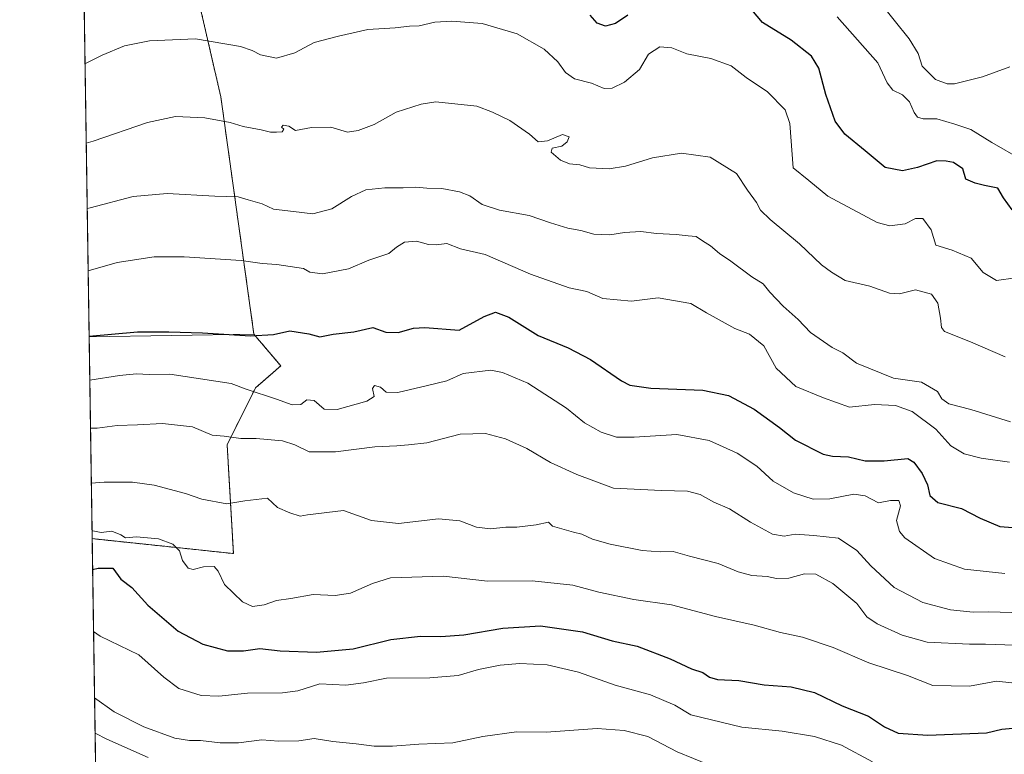
# Model space of a CAD drawing. Units: metres. Extents: x 604002 to 607448, y 4731528 to 4733894.
# Drawn here: x 604002 to 604326, y 4732190 to 4732431 of the extents above; entities that cross this region are included whole.
import ezdxf

# ---------------------------------------------------------------- set-up
doc = ezdxf.new("R2010")
doc.units = ezdxf.units.M
doc.header["$MEASUREMENT"] = 0
doc.linetypes.add('TRAZOS', pattern=[0.75, 0.5, -0.25])
for name, color, linetype, lineweight in [('Arbolado forestal', 92, 'TRAZOS', 0), ('Arbolado forestal CxS', 92, 'Continuous', 0), ('Comarca CxS', 133, 'Continuous', 0), ('Comunidad Autónoma CxS', 142, 'Continuous', 0), ('Cultivos herbáceos CxS', 92, 'Continuous', 0), ('Curva de nivel maestra', 36, 'Continuous', 30), ('Curva de nivel normal', 36, 'Continuous', 0), ('Entidad de ámbito territorial CxS', 92, 'Continuous', 0), ('Matorral', 135, 'Continuous', 0), ('Matorral CxS', 135, 'Continuous', 0), ('Municipio CxS', 142, 'Continuous', 0), ('Provincia CxS', 1, 'Continuous', 0)]:
    doc.layers.add(name, color=color, linetype=linetype, lineweight=lineweight)

# ---------------------------------------------------------------- blocks, each defined once
blk = doc.blocks.new('*U158')
at = {"layer": 'Cultivos herbáceos CxS', "color": 92, "linetype": 'Continuous', "lineweight": 0}
blk.add_polyline3d([(604060.66, 4732439.53, 751.79), (604068.43, 4732405.84, 758.56), (604079.3, 4732327.8, 774.84), (604025.14, 4732326.93, 774.85), (604023.19, 4732456.4, 746.79)], dxfattribs=at)
blk = doc.blocks.new('*U165')
at = {"layer": 'Curva de nivel normal', "color": 36, "linetype": 'Continuous', "lineweight": 0}
blk.add_polyline3d([(604327.7, 4732415.66, 740), (604318.7, 4732412.45, 740), (604309.43, 4732410.07, 740), (604307.04, 4732410.09, 740), (604303.19, 4732411.49, 740), (604298.89, 4732415.92, 740), (604297.52, 4732420.11, 740), (604294.56, 4732424.92, 740), (604284.7, 4732437.2, 740)], dxfattribs=at)
blk = doc.blocks.new('*U170')
at = {"layer": 'Curva de nivel normal', "color": 36, "linetype": 'Continuous', "lineweight": 0}
blk.add_polyline3d([(604326.16, 4732320.38, 760), (604314.76, 4732325.28, 760), (604306.23, 4732328.75, 760), (604305.23, 4732330.03, 760), (604304.87, 4732333.16, 760), (604304.03, 4732338.05, 760), (604301.93, 4732341.04, 760), (604296.71, 4732342.45, 760), (604291.44, 4732341.08, 760), (604288.12, 4732341.3, 760), (604281.67, 4732343.61, 760), (604273.61, 4732345.52, 760), (604269.04, 4732348.27, 760), (604265.83, 4732350.65, 760), (604258.59, 4732357.58, 760), (604248.88, 4732365.56, 760), (604245.75, 4732368.64, 760), (604244.45, 4732371.13, 760), (604241.44, 4732375.19, 760), (604237.82, 4732380.67, 760), (604229.23, 4732385.98, 760), (604219.83, 4732387.32, 760), (604210.23, 4732385.78, 760), (604201.41, 4732383.05, 760), (604195.97, 4732382.17, 760), (604189.61, 4732382.53, 760), (604186.36, 4732383.44, 760), (604183, 4732383.86, 760), (604180.08, 4732384.99, 760), (604177, 4732387.64, 760), (604177.3, 4732388.95, 760), (604180.45, 4732389.58, 760), (604182.23, 4732391.01, 760), (604182.9, 4732392.72, 760), (604180.7, 4732393.41, 760), (604175.81, 4732391.41, 760), (604172.67, 4732391.09, 760), (604169.79, 4732393.61, 760), (604163.38, 4732398.02, 760), (604157.7, 4732400.79, 760), (604152.53, 4732402.82, 760), (604139.08, 4732404.14, 760), (604134.22, 4732403.48, 760), (604126.06, 4732400.81, 760), (604118.77, 4732396.7, 760), (604113.56, 4732394.8, 760), (604110.08, 4732394.23, 760), (604104.55, 4732395.86, 760), (604098.24, 4732395.72, 760), (604092.99, 4732394.8, 760), (604090.74, 4732396.23, 760), (604088.96, 4732396.49, 760), (604088.36, 4732395.85, 760), (604089.18, 4732395.24, 760), (604088.54, 4732394.32, 760), (604086.73, 4732394.27, 760), (604084.73, 4732394.21, 760), (604081.73, 4732394.99, 760), (604075.74, 4732396.06, 760), (604071.52, 4732397.37, 760), (604063.21, 4732398.96, 760), (604053.53, 4732399.35, 760), (604044.37, 4732397.42, 760), (604026.44, 4732391.22, 760), (604024.18, 4732390.62, 760)], dxfattribs=at)
blk = doc.blocks.new('*U173')
at = {"layer": 'Curva de nivel normal', "color": 36, "linetype": 'Continuous', "lineweight": 0}
blk.add_polyline3d([(604025.35, 4732312.75, 780), (604035.17, 4732314.31, 780), (604040.76, 4732314.78, 780), (604044.88, 4732314.59, 780), (604051.65, 4732314.67, 780), (604071.85, 4732311.64, 780), (604076.73, 4732309.73, 780), (604086.69, 4732306.49, 780), (604091.91, 4732304.66, 780), (604094.69, 4732304.78, 780), (604096.73, 4732306.28, 780), (604099.06, 4732306.05, 780), (604102.38, 4732303.24, 780), (604106.68, 4732303.14, 780), (604116.44, 4732305.79, 780), (604118.83, 4732307.42, 780), (604118.24, 4732310.03, 780), (604118.96, 4732310.95, 780), (604120.88, 4732310.46, 780), (604122.74, 4732308.82, 780), (604126.54, 4732308.73, 780), (604136.34, 4732311.01, 780), (604142.64, 4732312.49, 780), (604148.09, 4732314.91, 780), (604157.17, 4732315.97, 780), (604160.92, 4732315.23, 780), (604169.35, 4732311.73, 780), (604181.99, 4732303.58, 780), (604187.94, 4732298.69, 780), (604193.42, 4732295.65, 780), (604198.38, 4732294.03, 780), (604204.28, 4732293.99, 780), (604218.2, 4732294.83, 780), (604228.87, 4732292.92, 780), (604238.04, 4732288.78, 780), (604244.5, 4732284.51, 780), (604249.85, 4732279.56, 780), (604256.62, 4732275.76, 780), (604263.01, 4732273.68, 780), (604268.57, 4732273.76, 780), (604276.39, 4732275.24, 780), (604280.08, 4732274.76, 780), (604284.51, 4732272.47, 780), (604288.5, 4732273.14, 780), (604291.16, 4732273.18, 780), (604291.77, 4732271.47, 780), (604290.44, 4732266.64, 780), (604291.43, 4732262.97, 780), (604293.2, 4732260.89, 780), (604302.96, 4732254.16, 780), (604312.75, 4732250.6, 780), (604326.02, 4732249.16, 780)], dxfattribs=at)
blk = doc.blocks.new('*U176')
at = {"layer": 'Curva de nivel normal', "color": 36, "linetype": 'Continuous', "lineweight": 0}
blk.add_polyline3d([(604270.97, 4732432.13, 745), (604277.66, 4732424.61, 745), (604284.34, 4732417.04, 745), (604287.39, 4732410.46, 745), (604289.19, 4732407.98, 745), (604292.38, 4732406.48, 745), (604294.71, 4732404.22, 745), (604296.24, 4732400.74, 745), (604297.35, 4732399.17, 745), (604299.23, 4732398.66, 745), (604303.66, 4732398.61, 745), (604309.62, 4732396.85, 745), (604314.9, 4732395.1, 745), (604321.7, 4732390.83, 745), (604331.25, 4732385.36, 745)], dxfattribs=at)
blk = doc.blocks.new('*U179')
at = {"layer": 'Curva de nivel normal', "color": 36, "linetype": 'Continuous', "lineweight": 0}
blk.add_polyline3d([(604026.59, 4732230.1, 805), (604028.76, 4732228.64, 805), (604041.54, 4732222.46, 805), (604049.67, 4732215.16, 805), (604054.6, 4732211.43, 805), (604061.98, 4732209.14, 805), (604067.72, 4732208.88, 805), (604077.21, 4732209.92, 805), (604088.68, 4732209.94, 805), (604093.73, 4732210.7, 805), (604100.98, 4732212.96, 805), (604109.49, 4732212.55, 805), (604115.28, 4732213.25, 805), (604122.83, 4732214.82, 805), (604137.15, 4732214.92, 805), (604146.42, 4732215.74, 805), (604153.06, 4732217.71, 805), (604160.25, 4732219.06, 805), (604166.66, 4732219.6, 805), (604175.66, 4732219.16, 805), (604185.95, 4732216.79, 805), (604198.02, 4732212.54, 805), (604209.61, 4732209.29, 805), (604217.62, 4732205.98, 805), (604222.89, 4732202.75, 805), (604239.57, 4732198.76, 805), (604252.85, 4732197.38, 805), (604263.47, 4732195.66, 805), (604272.31, 4732192.74, 805), (604282.51, 4732187.35, 805)], dxfattribs=at)
blk = doc.blocks.new('*U180')
at = {"layer": 'Curva de nivel normal', "color": 36, "linetype": 'Continuous', "lineweight": 0}
blk.add_polyline3d([(604327.9, 4732299.03, 765), (604314.83, 4732303.14, 765), (604307.62, 4732304.97, 765), (604305.27, 4732306.63, 765), (604303.92, 4732309.05, 765), (604298.62, 4732312.07, 765), (604289.48, 4732313.41, 765), (604277.26, 4732318.32, 765), (604272.74, 4732321.7, 765), (604269.31, 4732323.43, 765), (604262.18, 4732328.36, 765), (604258.14, 4732332.64, 765), (604253.19, 4732337.03, 765), (604248.85, 4732341.69, 765), (604246.6, 4732344.44, 765), (604242.9, 4732346.74, 765), (604235.97, 4732351.81, 765), (604232.22, 4732354.39, 765), (604229.36, 4732356.87, 765), (604226.67, 4732358.47, 765), (604224.58, 4732359.94, 765), (604221.98, 4732360.14, 765), (604217.99, 4732360.57, 765), (604211.53, 4732360.92, 765), (604206.42, 4732361.55, 765), (604201.02, 4732361.27, 765), (604196.27, 4732360.54, 765), (604191.02, 4732360.72, 765), (604186.72, 4732361.94, 765), (604182.39, 4732362.64, 765), (604176.72, 4732364.38, 765), (604169.72, 4732366.8, 765), (604159.99, 4732368.58, 765), (604154.34, 4732370.5, 765), (604150.23, 4732373.25, 765), (604146.8, 4732374.66, 765), (604141.04, 4732375.75, 765), (604136.06, 4732375.8, 765), (604132.41, 4732376.11, 765), (604128.29, 4732375.97, 765), (604122.28, 4732375.98, 765), (604116.1, 4732375.24, 765), (604111.36, 4732373.14, 765), (604104.94, 4732369.03, 765), (604098.7, 4732367.41, 765), (604092.28, 4732368.14, 765), (604085.7, 4732368.88, 765), (604082.06, 4732370.72, 765), (604077.4, 4732372, 765), (604074.07, 4732373.01, 765), (604066.41, 4732373.18, 765), (604050.74, 4732374.08, 765), (604039.64, 4732373.1, 765), (604025.45, 4732369.41, 765), (604024.5, 4732369.09, 765)], dxfattribs=at)
blk = doc.blocks.new('*U183')
at = {"layer": 'Curva de nivel normal', "color": 36, "linetype": 'Continuous', "lineweight": 0}
blk.add_polyline3d([(604027.1, 4732196.75, 815), (604030.93, 4732194.76, 815), (604044.54, 4732188.7, 815)], dxfattribs=at)
blk = doc.blocks.new('*U186')
at = {"layer": 'Curva de nivel normal', "color": 36, "linetype": 'Continuous', "lineweight": 0}
blk.add_polyline3d([(604229.07, 4732186.21, 810), (604218.36, 4732190.59, 810), (604208.72, 4732195.68, 810), (604200.99, 4732197.6, 810), (604192.04, 4732198.23, 810), (604175.35, 4732197.07, 810), (604165.57, 4732197.16, 810), (604154.56, 4732195.6, 810), (604144.6, 4732193.57, 810), (604133.43, 4732193.09, 810), (604124.83, 4732192.41, 810), (604118.79, 4732192.42, 810), (604112.86, 4732193.18, 810), (604105.18, 4732194, 810), (604099.06, 4732195.02, 810), (604094.06, 4732194.23, 810), (604087.4, 4732194.16, 810), (604081.85, 4732194.58, 810), (604074.22, 4732193.59, 810), (604068.2, 4732193.52, 810), (604061.72, 4732194.34, 810), (604058.13, 4732194.29, 810), (604053.29, 4732195.12, 810), (604043.16, 4732198.87, 810), (604033.4, 4732203.76, 810), (604026.93, 4732208.31, 810), (604026.92, 4732208.32, 810)], dxfattribs=at)
blk = doc.blocks.new('*U191')
at = {"layer": 'Curva de nivel normal', "color": 36, "linetype": 'Continuous', "lineweight": 0}
blk.add_polyline3d([(604329.5, 4732346.32, 755), (604323.33, 4732345.53, 755), (604318.87, 4732348.15, 755), (604314.93, 4732352.84, 755), (604308.76, 4732355.45, 755), (604303.34, 4732357.12, 755), (604301.78, 4732362.16, 755), (604299.09, 4732365.91, 755), (604296.64, 4732365.86, 755), (604293.28, 4732364.05, 755), (604288.23, 4732363.48, 755), (604284.04, 4732364.54, 755), (604267.89, 4732373.17, 755), (604261.64, 4732378.34, 755), (604256.49, 4732382.54, 755), (604255.36, 4732397.08, 755), (604253.81, 4732401.52, 755), (604248, 4732407.5, 755), (604240.99, 4732412.15, 755), (604236.1, 4732416.07, 755), (604229.44, 4732418.4, 755), (604221.53, 4732420.02, 755), (604216.6, 4732421.99, 755), (604212.67, 4732422.3, 755), (604208.99, 4732419.9, 755), (604206.04, 4732414.83, 755), (604201.05, 4732410.66, 755), (604197.05, 4732408.64, 755), (604194.39, 4732408.57, 755), (604190.23, 4732410.35, 755), (604184.58, 4732411.75, 755), (604181.69, 4732413.84, 755), (604179.2, 4732417.36, 755), (604174.64, 4732421.51, 755), (604165.83, 4732426.53, 755), (604154.34, 4732429.98, 755), (604144.35, 4732430.75, 755), (604138.78, 4732430.32, 755), (604133.61, 4732429.2, 755), (604130.45, 4732429.02, 755), (604125.72, 4732428.46, 755), (604116.68, 4732427.92, 755), (604107.05, 4732425.74, 755), (604099.06, 4732423.7, 755), (604092.73, 4732420.25, 755), (604086.73, 4732418.58, 755), (604081.48, 4732419.67, 755), (604078.72, 4732421.08, 755), (604074.84, 4732422.34, 755), (604060.08, 4732424.84, 755), (604044.94, 4732424.26, 755), (604036.82, 4732422.58, 755), (604029.46, 4732419.49, 755), (604023.79, 4732416.67, 755)], dxfattribs=at)
blk = doc.blocks.new('*U193')
at = {"layer": 'Curva de nivel normal', "color": 36, "linetype": 'Continuous', "lineweight": 0}
blk.add_polyline3d([(604025.59, 4732296.92, 785), (604027.77, 4732296.93, 785), (604034.41, 4732297.83, 785), (604041.07, 4732298.06, 785), (604049.29, 4732298.51, 785), (604059.16, 4732297.35, 785), (604065.56, 4732294.7, 785), (604069.48, 4732294.3, 785), (604075.03, 4732293.51, 785), (604080.02, 4732293.57, 785), (604088.73, 4732292.76, 785), (604092.73, 4732291.49, 785), (604097.4, 4732289.14, 785), (604106.06, 4732289.16, 785), (604119.06, 4732290.83, 785), (604126.23, 4732291.1, 785), (604130.08, 4732291.43, 785), (604136.12, 4732292.14, 785), (604147.09, 4732295.04, 785), (604155.42, 4732295.24, 785), (604161.99, 4732293.5, 785), (604168.92, 4732290.27, 785), (604176.72, 4732285.73, 785), (604185.39, 4732281.7, 785), (604197.41, 4732277.25, 785), (604213.23, 4732276.5, 785), (604221.78, 4732276.29, 785), (604225.95, 4732275.14, 785), (604230.43, 4732272.61, 785), (604235.55, 4732270.4, 785), (604242.42, 4732266.08, 785), (604249.74, 4732262.15, 785), (604253.52, 4732261.51, 785), (604257.18, 4732262.17, 785), (604263.25, 4732261.69, 785), (604271.41, 4732260.86, 785), (604277.44, 4732256.78, 785), (604281.99, 4732251.72, 785), (604289.69, 4732244.6, 785), (604299.1, 4732239.68, 785), (604308.19, 4732237.29, 785), (604315.62, 4732236.54, 785), (604320.79, 4732236.65, 785), (604331.8, 4732236.33, 785)], dxfattribs=at)
blk = doc.blocks.new('*U195')
at = {"layer": 'Curva de nivel normal', "color": 36, "linetype": 'Continuous', "lineweight": 0}
blk.add_polyline3d([(604025.86, 4732278.91, 790), (604030.07, 4732279.22, 790), (604039.44, 4732279.22, 790), (604046.53, 4732278.22, 790), (604056.77, 4732275.46, 790), (604062.21, 4732273.65, 790), (604070.36, 4732272.06, 790), (604076.28, 4732273.11, 790), (604083.79, 4732273.95, 790), (604087.04, 4732270.88, 790), (604091.12, 4732269.12, 790), (604094.51, 4732268.08, 790), (604096.9, 4732268.48, 790), (604108.73, 4732269.91, 790), (604117.97, 4732266.58, 790), (604126.79, 4732265.62, 790), (604139.96, 4732267.15, 790), (604146.94, 4732266.46, 790), (604152.39, 4732264.38, 790), (604157.05, 4732263.84, 790), (604162.05, 4732264.4, 790), (604165.72, 4732264.44, 790), (604172.05, 4732265.17, 790), (604176.05, 4732266.08, 790), (604177.37, 4732264.81, 790), (604184.35, 4732262.77, 790), (604187.01, 4732262.18, 790), (604190.57, 4732260.49, 790), (604196.31, 4732258.82, 790), (604206.91, 4732256.77, 790), (604212.74, 4732256.34, 790), (604217.02, 4732256.47, 790), (604222.43, 4732254.94, 790), (604231.79, 4732252.44, 790), (604238.36, 4732249.75, 790), (604242.92, 4732248.58, 790), (604247.9, 4732248.23, 790), (604251.01, 4732247.58, 790), (604255.04, 4732247.62, 790), (604260.18, 4732249.04, 790), (604263.94, 4732248.99, 790), (604269.53, 4732245.96, 790), (604277.42, 4732239.34, 790), (604280.72, 4732235, 790), (604284.03, 4732232.61, 790), (604292.28, 4732228.9, 790), (604300.48, 4732226.64, 790), (604314.37, 4732225.98, 790), (604319.7, 4732225.98, 790), (604329.15, 4732225.67, 790)], dxfattribs=at)
blk = doc.blocks.new('*U203')
at = {"layer": 'Curva de nivel normal', "color": 36, "linetype": 'Continuous', "lineweight": 0}
blk.add_polyline3d([(604332.37, 4732212.87, 795), (604323.23, 4732213.85, 795), (604314.38, 4732212.13, 795), (604302.38, 4732212.45, 795), (604294.09, 4732215.66, 795), (604281.36, 4732219.84, 795), (604269.58, 4732224.94, 795), (604259.51, 4732228.27, 795), (604252.35, 4732229.83, 795), (604243.7, 4732232.27, 795), (604230.96, 4732235.05, 795), (604216.51, 4732238.92, 795), (604204.12, 4732240.63, 795), (604192.6, 4732243.11, 795), (604184.06, 4732245.37, 795), (604170.75, 4732246.81, 795), (604156.04, 4732246.68, 795), (604141.6, 4732248.28, 795), (604124.17, 4732247.8, 795), (604118.26, 4732245.92, 795), (604111.06, 4732242.71, 795), (604105.98, 4732241.95, 795), (604098.74, 4732242.31, 795), (604091.42, 4732240.99, 795), (604086.74, 4732240.3, 795), (604082.68, 4732238.93, 795), (604078.86, 4732238.4, 795), (604075.6, 4732239.86, 795), (604069.59, 4732245.62, 795), (604067.6, 4732250.01, 795), (604066.22, 4732251.49, 795), (604062.74, 4732251.4, 795), (604059.29, 4732250.54, 795), (604057.74, 4732250.96, 795), (604055.84, 4732253.44, 795), (604054.86, 4732256.68, 795), (604052.68, 4732258.88, 795), (604047.95, 4732260.61, 795), (604040.7, 4732261.24, 795), (604037.1, 4732260.93, 795), (604035.59, 4732261.92, 795), (604032.62, 4732263.1, 795), (604029.07, 4732262.72, 795), (604026.41, 4732263.26, 795), (604026.1, 4732263.28, 795)], dxfattribs=at)
blk = doc.blocks.new('*U204')
at = {"layer": 'Curva de nivel normal', "color": 36, "linetype": 'Continuous', "lineweight": 0}
blk.add_polyline3d([(604024.81, 4732348.65, 770), (604034.36, 4732351.38, 770), (604046.55, 4732353.24, 770), (604056.37, 4732353.27, 770), (604075.07, 4732352.08, 770), (604082.06, 4732351.08, 770), (604086.8, 4732350.7, 770), (604095.61, 4732349.43, 770), (604097.72, 4732348.22, 770), (604101.78, 4732347.71, 770), (604110.34, 4732349.29, 770), (604117.06, 4732352.18, 770), (604123.58, 4732354.38, 770), (604126.16, 4732356.46, 770), (604128.75, 4732358.06, 770), (604132.75, 4732358.4, 770), (604136.67, 4732357.26, 770), (604139.13, 4732357.16, 770), (604142.73, 4732357.63, 770), (604147.2, 4732355.85, 770), (604155.3, 4732353.98, 770), (604170.16, 4732347.57, 770), (604182.89, 4732343.09, 770), (604188.68, 4732341.84, 770), (604193.96, 4732339.62, 770), (604203.39, 4732338.68, 770), (604212.1, 4732339.83, 770), (604222.82, 4732337.92, 770), (604227.98, 4732334.84, 770), (604237.3, 4732329.7, 770), (604242.14, 4732327.84, 770), (604246.84, 4732324.02, 770), (604250.94, 4732316.72, 770), (604257.34, 4732310.7, 770), (604266.41, 4732306.96, 770), (604274.96, 4732303.91, 770), (604283.19, 4732304.7, 770), (604290.13, 4732304.44, 770), (604295.62, 4732302.39, 770), (604303.32, 4732296.68, 770), (604308.24, 4732291.2, 770), (604312.67, 4732288.57, 770), (604318.25, 4732287.09, 770), (604327.58, 4732285.77, 770)], dxfattribs=at)
blk = doc.blocks.new('*U215')
at = {"layer": 'Curva de nivel maestra', "color": 36, "linetype": 'Continuous', "lineweight": 30}
blk.add_polyline3d([(604026.29, 4732250.55, 800), (604028.12, 4732250.94, 800), (604032.93, 4732250.91, 800), (604035.53, 4732247.35, 800), (604039.2, 4732244.55, 800), (604044.42, 4732238.75, 800), (604054.42, 4732230.24, 800), (604062.47, 4732225.96, 800), (604070.62, 4732223.77, 800), (604075.84, 4732223.75, 800), (604081.23, 4732224.51, 800), (604087.94, 4732223.77, 800), (604099.83, 4732223.39, 800), (604111.96, 4732224.46, 800), (604124.29, 4732227.47, 800), (604134.06, 4732228.66, 800), (604140.74, 4732228.46, 800), (604148.27, 4732229.06, 800), (604161.09, 4732231.26, 800), (604173.5, 4732232.01, 800), (604187.26, 4732230, 800), (604196.96, 4732227.09, 800), (604205.23, 4732225.3, 800), (604216.04, 4732221.21, 800), (604223.06, 4732217.91, 800), (604226.8, 4732216.65, 800), (604228.94, 4732215.12, 800), (604231.59, 4732214.42, 800), (604238.67, 4732214.05, 800), (604246.98, 4732212.63, 800), (604255.8, 4732211.95, 800), (604263.44, 4732210.08, 800), (604272.63, 4732205.7, 800), (604281.23, 4732202.34, 800), (604286.44, 4732198.86, 800), (604291, 4732196.74, 800), (604300.7, 4732196.11, 800), (604320.01, 4732196.84, 800), (604325.03, 4732198.03, 800), (604331.18, 4732198.6, 800)], dxfattribs=at)
blk = doc.blocks.new('*U218')
at = {"layer": 'Curva de nivel maestra', "color": 36, "linetype": 'Continuous', "lineweight": 30}
blk.add_polyline3d([(604025.13, 4732327.14, 775), (604041.06, 4732328.64, 775), (604051.33, 4732328.6, 775), (604062.38, 4732328.33, 775), (604078.22, 4732327.27, 775), (604085.68, 4732327.72, 775), (604091.13, 4732328.93, 775), (604097.39, 4732328.01, 775), (604100.98, 4732326.95, 775), (604105.34, 4732327.82, 775), (604112.16, 4732328.64, 775), (604118.34, 4732330.01, 775), (604122.65, 4732328.52, 775), (604126.68, 4732328.41, 775), (604131.69, 4732329.84, 775), (604135.41, 4732330.06, 775), (604146.73, 4732329.12, 775), (604154.93, 4732333.67, 775), (604158.7, 4732335.12, 775), (604163.06, 4732333.38, 775), (604172.74, 4732327.41, 775), (604182.55, 4732323.41, 775), (604189.93, 4732319.54, 775), (604200.07, 4732312.5, 775), (604202.83, 4732311.14, 775), (604209.66, 4732310.11, 775), (604226.75, 4732309.49, 775), (604235.24, 4732307.74, 775), (604243.65, 4732303.16, 775), (604252, 4732297.18, 775), (604257.22, 4732293.06, 775), (604266.37, 4732288.4, 775), (604269.38, 4732287.74, 775), (604274.61, 4732287.51, 775), (604280.18, 4732286.24, 775), (604286.4, 4732286.25, 775), (604294.1, 4732286.95, 775), (604296.13, 4732285.74, 775), (604298.9, 4732282.09, 775), (604300.6, 4732278.37, 775), (604301.38, 4732274.87, 775), (604304.02, 4732272.52, 775), (604311.81, 4732270.6, 775), (604317.92, 4732267.44, 775), (604324.42, 4732264.67, 775), (604330.04, 4732264.24, 775)], dxfattribs=at)
blk = doc.blocks.new('*U221')
at = {"layer": 'Curva de nivel maestra', "color": 36, "linetype": 'Continuous', "lineweight": 30}
for points in [[(604328.39, 4732368.75, 750), (604325.62, 4732372.6, 750), (604323.76, 4732375.86, 750), (604319.37, 4732376.65, 750), (604316.31, 4732377.48, 750), (604313.21, 4732378.82, 750), (604312.27, 4732382.17, 750), (604309.19, 4732384.28, 750), (604306.72, 4732384.68, 750), (604303.7, 4732384.79, 750), (604297.37, 4732382.56, 750), (604292.37, 4732381.54, 750), (604286.66, 4732382.58, 750), (604280.12, 4732388.1, 750), (604273.46, 4732393.62, 750), (604270.32, 4732397.82, 750), (604267.16, 4732406.64, 750), (604264.9, 4732415.23, 750), (604262.48, 4732419.2, 750), (604255.78, 4732424.5, 750), (604246.44, 4732430.26, 750), (604242.92, 4732434.4, 750)], [(604202.2, 4732432.62, 750), (604198.14, 4732429.97, 750), (604194.77, 4732429.1, 750), (604192.12, 4732430.02, 750), (604189.74, 4732432.72, 750)]]:
    blk.add_polyline3d(points, dxfattribs=at)

msp = doc.modelspace()

# ---------------------------------------------------------------- linework, layer by layer
at = {"layer": 'Arbolado forestal', "color": 92, "linetype": 'TRAZOS', "lineweight": 0}
for points in [[(604079.3, 4732327.8, 774.84), (604068.42, 4732405.84, 758.56), (604060.66, 4732439.53, 751.79), (604064.93, 4732451.92, 748.31), (604079.46, 4732462.83, 744.8), (604112.53, 4732458.64, 747.67), (604139.04, 4732462.73, 747.39), (604145.77, 4732463.77, 747.3), (604146.55, 4732463.89, 747.3), (604157, 4732465.51, 746.91), (604183.94, 4732462.91, 746.89), (604184.39, 4732496.74, 739.09), (604194.26, 4732514.93, 733.86), (604196.86, 4732530.52, 728.94), (604189.26, 4732544.33, 727.11), (604184.83, 4732552.39, 724.98)], [(604026.13, 4732260.65, 796.66), (604072.56, 4732255.76, 792.3), (604070.49, 4732291.52, 785.92), (604079.82, 4732310.18, 779.66), (604088.11, 4732317.43, 776.96), (604079.3, 4732327.8, 774.84)], [(604028.03, 4732134.92, 844.08), (604026.13, 4732260.65, 796.66)]]:
    msp.add_polyline3d(points, dxfattribs=at)
at = {"layer": 'Arbolado forestal CxS', "color": 92, "linetype": 'Continuous', "lineweight": 0}
msp.add_polyline3d([(604028.03, 4732134.91, 844.08), (604026.13, 4732260.65, 796.66), (604072.56, 4732255.76, 792.3), (604070.49, 4732291.52, 785.92), (604079.82, 4732310.18, 779.66), (604088.11, 4732317.43, 776.96), (604079.3, 4732327.8, 774.84), (604068.42, 4732405.84, 758.56), (604060.66, 4732439.53, 751.79)], dxfattribs=at)
at = {"layer": 'Comarca CxS', "color": 133, "linetype": 'Continuous', "lineweight": 0}
msp.add_polyline3d([(605878.61, 4731556.37, 887.21), (604037.16, 4731528.17, 707.02), (604002.34, 4733841.54, 566.48), (605671.31, 4733867.1, 602.97), (607412.3, 4733893.76, 548.87), (607448.26, 4731580.4, 956.62), (605878.61, 4731556.37, 887.21)], close=True, dxfattribs=at)
msp.add_polyline3d([(605878.61, 4731556.37, 887.21), (604037.16, 4731528.17, 707.02), (604002.34, 4733841.54, 566.48), (605671.31, 4733867.1, 602.97), (607412.3, 4733893.76, 548.87), (607448.26, 4731580.4, 956.62), (605878.61, 4731556.37, 887.21)], close=True, dxfattribs=at)
at = {"layer": 'Comunidad Autónoma CxS', "color": 142, "linetype": 'Continuous', "lineweight": 0}
msp.add_polyline3d([(605878.61, 4731556.37, 887.21), (604037.16, 4731528.17, 707.02), (604002.34, 4733841.54, 566.48), (605671.31, 4733867.1, 602.97), (607412.3, 4733893.76, 548.87), (607448.26, 4731580.4, 956.62), (605878.61, 4731556.37, 887.21)], close=True, dxfattribs=at)
msp.add_polyline3d([(605878.61, 4731556.37, 887.21), (604037.16, 4731528.17, 707.02), (604002.34, 4733841.54, 566.48), (605671.31, 4733867.1, 602.97), (607412.3, 4733893.76, 548.87), (607448.26, 4731580.4, 956.62), (605878.61, 4731556.37, 887.21)], close=True, dxfattribs=at)
at = {"layer": 'Cultivos herbáceos CxS', "color": 92, "linetype": 'Continuous', "lineweight": 0}
for points in [[(604079.3, 4732327.8, 774.84), (604068.42, 4732405.84, 758.56), (604060.66, 4732439.53, 751.79), (604064.93, 4732451.92, 748.31), (604079.46, 4732462.83, 744.8), (604112.53, 4732458.64, 747.67), (604139.04, 4732462.73, 747.39), (604145.77, 4732463.77, 747.3), (604146.55, 4732463.89, 747.3), (604157, 4732465.51, 746.91), (604183.94, 4732462.91, 746.89), (604184.39, 4732496.74, 739.09), (604194.26, 4732514.93, 733.86), (604196.86, 4732530.52, 728.94), (604189.26, 4732544.33, 727.11), (604184.83, 4732552.39, 724.98)], [(604025.14, 4732326.93, 774.85), (604023.19, 4732456.4, 746.79)], [(604025.14, 4732326.93, 774.85), (604079.3, 4732327.8, 774.84)]]:
    msp.add_polyline3d(points, dxfattribs=at)
at = {"layer": 'Entidad de ámbito territorial CxS', "color": 92, "linetype": 'Continuous', "lineweight": 0}
msp.add_polyline3d([(604028.78, 4732084.86, 846.37), (604002.34, 4733841.54, 566.48)], dxfattribs=at)
msp.add_polyline3d([(604028.78, 4732084.86, 846.37), (604002.34, 4733841.54, 566.48)], dxfattribs=at)
at = {"layer": 'Matorral', "color": 135, "linetype": 'Continuous', "lineweight": 0}
for points in [[(604025.14, 4732326.93, 774.85), (604079.3, 4732327.8, 774.84)], [(604026.13, 4732260.65, 796.66), (604025.14, 4732326.93, 774.85)], [(604026.13, 4732260.65, 796.66), (604072.56, 4732255.76, 792.3), (604070.49, 4732291.52, 785.92), (604079.82, 4732310.18, 779.66), (604088.11, 4732317.43, 776.96), (604079.3, 4732327.8, 774.84)]]:
    msp.add_polyline3d(points, dxfattribs=at)
at = {"layer": 'Matorral CxS', "color": 135, "linetype": 'Continuous', "lineweight": 0}
msp.add_polyline3d([(604026.13, 4732260.65, 796.66), (604025.14, 4732326.93, 774.85), (604079.3, 4732327.8, 774.84), (604088.11, 4732317.43, 776.96), (604079.82, 4732310.18, 779.66), (604070.49, 4732291.52, 785.92), (604072.56, 4732255.76, 792.3), (604026.13, 4732260.65, 796.66)], close=True, dxfattribs=at)
at = {"layer": 'Municipio CxS', "color": 142, "linetype": 'Continuous', "lineweight": 0}
msp.add_polyline3d([(605878.61, 4731556.37, 887.21), (604037.16, 4731528.17, 707.02), (604002.34, 4733841.54, 566.48)], dxfattribs=at)
msp.add_polyline3d([(605878.61, 4731556.37, 887.21), (604037.16, 4731528.17, 707.02), (604002.34, 4733841.54, 566.48)], dxfattribs=at)
at = {"layer": 'Provincia CxS', "color": 1, "linetype": 'Continuous', "lineweight": 0}
msp.add_polyline3d([(607448.26, 4731580.4, 956.62), (604037.16, 4731528.17, 707.02), (604002.34, 4733841.54, 566.48), (607412.3, 4733893.76, 548.87), (607448.26, 4731580.4, 956.62)], close=True, dxfattribs=at)
msp.add_polyline3d([(607448.26, 4731580.4, 956.62), (604037.16, 4731528.17, 707.02), (604002.34, 4733841.54, 566.48), (607412.3, 4733893.76, 548.87), (607448.26, 4731580.4, 956.62)], close=True, dxfattribs=at)

# ---------------------------------------------------------------- block references
at = {"layer": 'Cultivos herbáceos CxS', "color": 92, "linetype": 'Continuous', "lineweight": 0}
msp.add_blockref('*U158', (0, 0), dxfattribs=at)
at = {"layer": 'Curva de nivel maestra', "color": 36, "linetype": 'Continuous', "lineweight": 30}
for name in ['*U221', '*U218', '*U215']:
    msp.add_blockref(name, (0, 0), dxfattribs=at)
at = {"layer": 'Curva de nivel normal', "color": 36, "linetype": 'Continuous', "lineweight": 0}
for name in ['*U165', '*U176', '*U191', '*U170', '*U180', '*U204', '*U173', '*U193', '*U195', '*U203', '*U179', '*U186', '*U183']:
    msp.add_blockref(name, (0, 0), dxfattribs=at)

doc.saveas('drawing.dxf')
